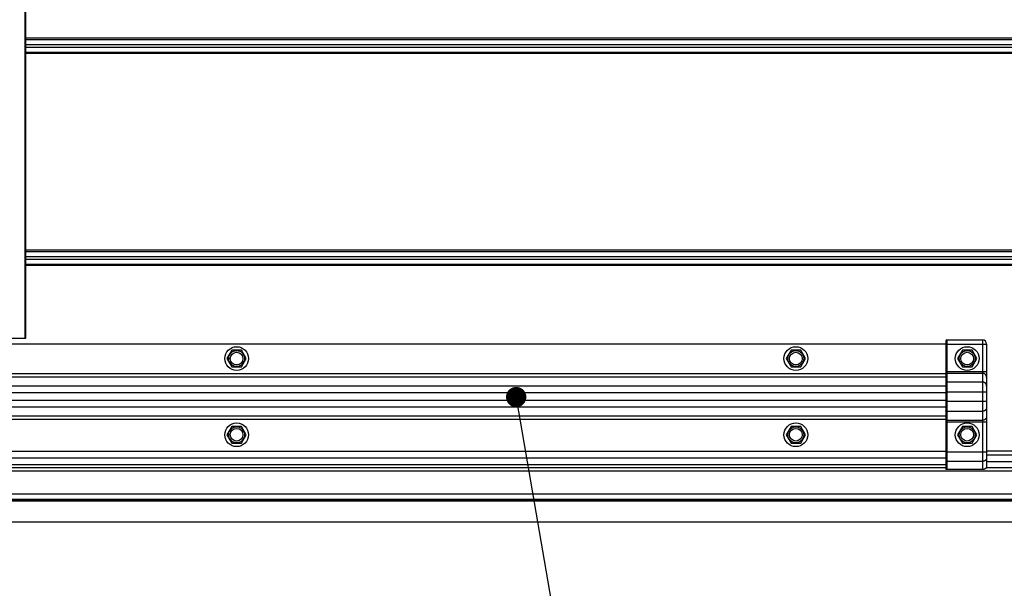
# Model space of a CAD drawing. Units: millimetres. Extents: x -43651 to 165764, y -19013 to 14673.
# Drawn here: x -40877 to -40296, y 8045 to 8381 of the extents above; entities that cross this region are included whole.
import ezdxf

# ---------------------------------------------------------------- set-up
doc = ezdxf.new("R2010")
doc.units = ezdxf.units.MM
doc.header["$LTSCALE"] = 46.255
doc.layers.get('0').update_dxf_attribs({"linetype": 'CONTINUOUS'})
doc.layers.add('NOTE', color=7, linetype='CONTINUOUS')

msp = doc.modelspace()

# ---------------------------------------------------------------- linework, layer by layer
at = {"color": 9, "linetype": 'Continuous'}
for p, q in [((-40873.34, 8192.642), (-40873.34, 8403.676)), ((-40069.54, 8369.664), (-40873.04, 8369.664)), ((-40873.04, 8368.887), (-40069.54, 8368.887)), ((-40873.04, 8365.918), (-40069.54, 8365.918)), ((-40873.04, 8364.365), (-40069.54, 8364.365)), ((-40873.04, 8361.396), (-40069.54, 8361.396)), ((-40069.54, 8360.62), (-40873.04, 8360.62)), ((-40069.54, 8244.664), (-40873.04, 8244.664)), ((-40873.04, 8243.887), (-40069.54, 8243.887)), ((-40873.04, 8240.918), (-40069.54, 8240.918)), ((-40873.04, 8239.365), (-40069.54, 8239.365)), ((-40873.04, 8236.396), (-40069.54, 8236.396)), ((-40069.54, 8235.62), (-40873.04, 8235.62)), ((-40329.93, 8189.142), (-40305.93, 8189.142)), ((-40329.43, 8191.642), (-40329.43, 8115.076)), ((-40308.43, 8191.642), (-40308.43, 8115.076)), ((-40353.93, 8169.672), (-42437.674, 8169.672)), ((-40353.93, 8171.642), (-40926.04, 8171.642)), ((-40329.93, 8171.642), (-40353.93, 8171.642)), ((-40329.93, 8169.672), (-40353.93, 8169.672)), ((-40329.93, 8172.981), (-40305.93, 8172.981)), ((-40329.43, 8171.996), (-40308.43, 8171.996)), ((-40353.93, 8164.375), (-42437.674, 8164.375)), ((-40329.93, 8164.375), (-40353.93, 8164.375)), ((-40308.43, 8166.756), (-40329.43, 8166.756)), ((-40353.93, 8160.436), (-42437.674, 8160.436)), ((-40329.93, 8160.436), (-40353.93, 8160.436)), ((-40305.93, 8160.847), (-40329.93, 8160.847)), ((-40353.93, 8155.848), (-42437.674, 8155.848)), ((-40329.93, 8155.848), (-40353.93, 8155.848)), ((-40305.93, 8155.347), (-40329.93, 8155.347)), ((-40353.93, 8151.908), (-42437.674, 8151.908)), ((-40353.93, 8146.611), (-42437.674, 8146.611)), ((-40329.93, 8151.908), (-40353.93, 8151.908)), ((-40329.93, 8146.611), (-40353.93, 8146.611)), ((-40308.43, 8149.439), (-40329.43, 8149.439)), ((-40353.93, 8144.642), (-42437.674, 8144.642)), ((-40329.93, 8144.642), (-40353.93, 8144.642)), ((-40329.93, 8143.214), (-40305.93, 8143.214)), ((-40329.43, 8144.199), (-40308.43, 8144.199)), ((-40329.93, 8125.726), (-42485.674, 8125.726)), ((-40305.93, 8125.417), (-40329.93, 8125.417)), ((-40069.54, 8126.068), (-40305.93, 8126.068)), ((-40069.54, 8123.633), (-40305.93, 8123.633)), ((-40329.93, 8121.813), (-42485.674, 8121.813)), ((-40308.43, 8119.939), (-40329.43, 8119.939)), ((-40069.54, 8119.788), (-40305.93, 8119.788)), ((-40329.93, 8116.142), (-42485.674, 8116.142)), ((-40069.54, 8116.142), (-40306.204, 8116.142)), ((-40069.54, 8100.642), (-42738.54, 8100.642))]:
    msp.add_line(p, q, dxfattribs=at)
at = {"color": 7, "linetype": 'Continuous'}
for p, q in [((-40873.04, 8192.642), (-40873.04, 8403.676)), ((-40947.04, 8192.642), (-40873.04, 8192.642)), ((-40353.93, 8189.142), (-40926.04, 8189.142)), ((-40329.93, 8189.142), (-40353.93, 8189.142)), ((-40329.93, 8191.142), (-40329.93, 8115.468)), ((-40329.43, 8191.642), (-40308.43, 8191.642)), ((-40305.93, 8189.142), (-40305.93, 8117.033)), ((-40751.39, 8185.578), (-40754.24, 8180.642)), ((-40745.69, 8185.578), (-40751.39, 8185.578)), ((-40742.84, 8180.642), (-40745.69, 8185.578)), ((-40421.39, 8185.578), (-40424.24, 8180.642)), ((-40415.69, 8185.578), (-40421.39, 8185.578)), ((-40412.84, 8180.642), (-40415.69, 8185.578)), ((-40320.28, 8185.578), (-40323.13, 8180.642)), ((-40314.58, 8185.578), (-40320.28, 8185.578)), ((-40311.73, 8180.642), (-40314.58, 8185.578)), ((-40754.24, 8180.642), (-40751.39, 8175.705)), ((-40751.39, 8175.705), (-40745.69, 8175.705)), ((-40745.69, 8175.705), (-40742.84, 8180.642)), ((-40424.24, 8180.642), (-40421.39, 8175.705)), ((-40421.39, 8175.705), (-40415.69, 8175.705)), ((-40415.69, 8175.705), (-40412.84, 8180.642)), ((-40323.13, 8180.642), (-40320.28, 8175.705)), ((-40320.28, 8175.705), (-40314.58, 8175.705)), ((-40314.58, 8175.705), (-40311.73, 8180.642)), ((-40305.93, 8159.642), (-40305.73, 8159.642)), ((-40305.73, 8155.642), (-40305.73, 8159.642)), ((-40305.93, 8155.642), (-40305.73, 8155.642)), ((-40751.39, 8140.578), (-40754.24, 8135.642)), ((-40754.24, 8135.642), (-40751.39, 8130.705)), ((-40745.69, 8140.578), (-40751.39, 8140.578)), ((-40742.84, 8135.642), (-40745.69, 8140.578)), ((-40745.69, 8130.705), (-40742.84, 8135.642)), ((-40421.39, 8140.578), (-40424.24, 8135.642)), ((-40424.24, 8135.642), (-40421.39, 8130.705)), ((-40415.69, 8140.578), (-40421.39, 8140.578)), ((-40412.84, 8135.642), (-40415.69, 8140.578)), ((-40415.69, 8130.705), (-40412.84, 8135.642)), ((-40320.28, 8140.578), (-40323.13, 8135.642)), ((-40323.13, 8135.642), (-40320.28, 8130.705)), ((-40314.58, 8140.578), (-40320.28, 8140.578)), ((-40311.73, 8135.642), (-40314.58, 8140.578)), ((-40314.58, 8130.705), (-40311.73, 8135.642)), ((-40751.39, 8130.705), (-40745.69, 8130.705)), ((-40421.39, 8130.705), (-40415.69, 8130.705)), ((-40320.28, 8130.705), (-40314.58, 8130.705)), ((-40329.93, 8117.942), (-42485.674, 8117.942)), ((-40069.54, 8119.692), (-40305.93, 8119.692)), ((-40069.54, 8114.142), (-42738.54, 8114.142)), ((-40308.43, 8115.076), (-40329.43, 8115.076)), ((-43180.19, 8096.718), (-39580.19, 8096.718)), ((-39999.227, 8097.371), (-42831.227, 8097.371)), ((-40069.54, 8084.142), (-40993.695, 8084.142))]:
    msp.add_line(p, q, dxfattribs=at)
msp.add_line((-40069.54, 8096.642), (-42738.54, 8096.642))
for centre, radius in [((-40748.54, 8180.642), 7), ((-40418.54, 8180.642), 7), ((-40317.43, 8180.642), 7), ((-40748.54, 8180.642), 3.75), ((-40418.54, 8180.642), 3.75), ((-40317.43, 8180.642), 3.75), ((-40748.54, 8135.642), 7), ((-40418.54, 8135.642), 7), ((-40317.43, 8135.642), 7), ((-40748.54, 8135.642), 3.75), ((-40418.54, 8135.642), 3.75), ((-40317.43, 8135.642), 3.75)]:
    msp.add_circle(centre, radius, dxfattribs=at)
at = {"color": 9, "linetype": 'Continuous'}
for centre in [(-40748.54, 8180.642), (-40418.54, 8180.642), (-40317.43, 8180.642), (-40748.54, 8135.642), (-40418.54, 8135.642), (-40317.43, 8135.642)]:
    msp.add_circle(centre, 4.7, dxfattribs=at)
at = {"color": 7, "linetype": 'Continuous'}
for centre, radius, start, end in [((-40329.43, 8191.142), 0.5, 90, 180), ((-40308.43, 8189.142), 2.5, 0, 90)]:
    msp.add_arc(centre, radius, start, end, dxfattribs=at)
at = {"color": 9, "linetype": 'Continuous'}
for points, start_tangent, end_tangent in [([(-40329.43, 8171.996), (-40329.448, 8171.996), (-40329.466, 8171.995), (-40329.483, 8171.993), (-40329.501, 8171.991), (-40329.519, 8171.988), (-40329.536, 8171.985), (-40329.554, 8171.981), (-40329.571, 8171.976), (-40329.588, 8171.971), (-40329.605, 8171.965), (-40329.621, 8171.958), (-40329.638, 8171.951), (-40329.654, 8171.944), (-40329.67, 8171.936), (-40329.685, 8171.927), (-40329.7, 8171.918), (-40329.715, 8171.908), (-40329.73, 8171.898), (-40329.744, 8171.887), (-40329.757, 8171.876), (-40329.771, 8171.864), (-40329.783, 8171.852), (-40329.796, 8171.839), (-40329.808, 8171.826), (-40329.819, 8171.812), (-40329.83, 8171.799), (-40329.841, 8171.784), (-40329.851, 8171.77), (-40329.86, 8171.755), (-40329.869, 8171.739), (-40329.877, 8171.724), (-40329.885, 8171.708), (-40329.892, 8171.692), (-40329.898, 8171.676), (-40329.904, 8171.659), (-40329.91, 8171.642), (-40329.914, 8171.625), (-40329.918, 8171.608), (-40329.922, 8171.591), (-40329.925, 8171.574), (-40329.927, 8171.556), (-40329.929, 8171.539), (-40329.93, 8171.521), (-40329.93, 8171.503)], (-1, 0), (0, -1)), ([(-40305.93, 8169.534), (-40305.931, 8169.592), (-40305.933, 8169.651), (-40305.936, 8169.709), (-40305.941, 8169.768), (-40305.948, 8169.826), (-40305.955, 8169.884), (-40305.964, 8169.942), (-40305.975, 8170), (-40305.987, 8170.057), (-40306, 8170.114), (-40306.015, 8170.171), (-40306.031, 8170.227), (-40306.049, 8170.283), (-40306.067, 8170.339), (-40306.088, 8170.394), (-40306.109, 8170.449), (-40306.132, 8170.503), (-40306.156, 8170.557), (-40306.181, 8170.61), (-40306.208, 8170.662), (-40306.236, 8170.714), (-40306.265, 8170.765), (-40306.295, 8170.815), (-40306.327, 8170.865), (-40306.36, 8170.914), (-40306.393, 8170.962), (-40306.429, 8171.009), (-40306.465, 8171.056), (-40306.502, 8171.101), (-40306.541, 8171.146), (-40306.58, 8171.19), (-40306.621, 8171.233), (-40306.662, 8171.275), (-40306.705, 8171.316), (-40306.748, 8171.356), (-40306.793, 8171.395), (-40306.838, 8171.432), (-40306.884, 8171.469), (-40306.932, 8171.505), (-40306.98, 8171.539), (-40307.029, 8171.573), (-40307.078, 8171.605), (-40307.129, 8171.636), (-40307.18, 8171.666), (-40307.232, 8171.695), (-40307.284, 8171.722), (-40307.338, 8171.748), (-40307.391, 8171.773), (-40307.446, 8171.797), (-40307.501, 8171.819), (-40307.556, 8171.841), (-40307.612, 8171.86), (-40307.669, 8171.879), (-40307.726, 8171.896), (-40307.783, 8171.912), (-40307.84, 8171.926), (-40307.898, 8171.94), (-40307.957, 8171.951), (-40308.015, 8171.962), (-40308.074, 8171.971), (-40308.133, 8171.978), (-40308.192, 8171.985), (-40308.252, 8171.99), (-40308.311, 8171.993), (-40308.37, 8171.995), (-40308.43, 8171.996)], (0, 1), (-1, 0)), ([(-40329.43, 8166.756), (-40329.448, 8166.756), (-40329.466, 8166.755), (-40329.483, 8166.753), (-40329.501, 8166.751), (-40329.519, 8166.748), (-40329.536, 8166.745), (-40329.554, 8166.741), (-40329.571, 8166.736), (-40329.588, 8166.731), (-40329.605, 8166.725), (-40329.621, 8166.719), (-40329.638, 8166.712), (-40329.654, 8166.704), (-40329.67, 8166.696), (-40329.685, 8166.687), (-40329.7, 8166.678), (-40329.715, 8166.668), (-40329.73, 8166.658), (-40329.744, 8166.647), (-40329.757, 8166.636), (-40329.771, 8166.624), (-40329.783, 8166.612), (-40329.796, 8166.599), (-40329.808, 8166.586), (-40329.819, 8166.573), (-40329.83, 8166.559), (-40329.841, 8166.545), (-40329.851, 8166.53), (-40329.86, 8166.515), (-40329.869, 8166.5), (-40329.877, 8166.484), (-40329.885, 8166.468), (-40329.892, 8166.452), (-40329.898, 8166.436), (-40329.904, 8166.419), (-40329.91, 8166.403), (-40329.914, 8166.386), (-40329.918, 8166.368), (-40329.922, 8166.351), (-40329.925, 8166.334), (-40329.927, 8166.316), (-40329.929, 8166.299), (-40329.93, 8166.281), (-40329.93, 8166.264)], (-1, 0), (0, -1)), ([(-40305.93, 8164.294), (-40305.931, 8164.353), (-40305.933, 8164.411), (-40305.936, 8164.47), (-40305.941, 8164.528), (-40305.948, 8164.586), (-40305.955, 8164.645), (-40305.964, 8164.702), (-40305.975, 8164.76), (-40305.987, 8164.818), (-40306, 8164.875), (-40306.015, 8164.931), (-40306.031, 8164.988), (-40306.049, 8165.044), (-40306.067, 8165.099), (-40306.088, 8165.155), (-40306.109, 8165.209), (-40306.132, 8165.263), (-40306.156, 8165.317), (-40306.181, 8165.37), (-40306.208, 8165.422), (-40306.236, 8165.474), (-40306.265, 8165.525), (-40306.295, 8165.576), (-40306.327, 8165.625), (-40306.36, 8165.674), (-40306.393, 8165.722), (-40306.429, 8165.77), (-40306.465, 8165.816), (-40306.502, 8165.862), (-40306.541, 8165.906), (-40306.58, 8165.95), (-40306.621, 8165.993), (-40306.662, 8166.035), (-40306.705, 8166.076), (-40306.748, 8166.116), (-40306.793, 8166.155), (-40306.838, 8166.193), (-40306.884, 8166.229), (-40306.932, 8166.265), (-40306.98, 8166.3), (-40307.029, 8166.333), (-40307.078, 8166.365), (-40307.129, 8166.396), (-40307.18, 8166.426), (-40307.232, 8166.455), (-40307.284, 8166.483), (-40307.338, 8166.509), (-40307.391, 8166.534), (-40307.446, 8166.557), (-40307.501, 8166.58), (-40307.556, 8166.601), (-40307.612, 8166.621), (-40307.669, 8166.639), (-40307.726, 8166.656), (-40307.783, 8166.672), (-40307.84, 8166.687), (-40307.898, 8166.7), (-40307.957, 8166.712), (-40308.015, 8166.722), (-40308.074, 8166.731), (-40308.133, 8166.739), (-40308.192, 8166.745), (-40308.252, 8166.75), (-40308.311, 8166.753), (-40308.37, 8166.756), (-40308.43, 8166.756)], (0, 1), (-1, 0)), ([(-40329.43, 8149.439), (-40329.448, 8149.439), (-40329.466, 8149.44), (-40329.483, 8149.441), (-40329.501, 8149.444), (-40329.519, 8149.446), (-40329.536, 8149.45), (-40329.554, 8149.454), (-40329.571, 8149.458), (-40329.588, 8149.464), (-40329.605, 8149.47), (-40329.621, 8149.476), (-40329.638, 8149.483), (-40329.654, 8149.491), (-40329.67, 8149.499), (-40329.685, 8149.507), (-40329.7, 8149.517), (-40329.715, 8149.526), (-40329.73, 8149.537), (-40329.744, 8149.548), (-40329.757, 8149.559), (-40329.771, 8149.571), (-40329.783, 8149.583), (-40329.796, 8149.595), (-40329.808, 8149.608), (-40329.819, 8149.622), (-40329.83, 8149.636), (-40329.841, 8149.65), (-40329.851, 8149.665), (-40329.86, 8149.68), (-40329.869, 8149.695), (-40329.877, 8149.711), (-40329.885, 8149.726), (-40329.892, 8149.742), (-40329.898, 8149.759), (-40329.904, 8149.775), (-40329.91, 8149.792), (-40329.914, 8149.809), (-40329.918, 8149.826), (-40329.922, 8149.843), (-40329.925, 8149.861), (-40329.927, 8149.878), (-40329.929, 8149.896), (-40329.93, 8149.913), (-40329.93, 8149.931)], (-1, 0), (0, 1)), ([(-40305.93, 8151.901), (-40305.931, 8151.842), (-40305.933, 8151.783), (-40305.936, 8151.725), (-40305.941, 8151.667), (-40305.948, 8151.608), (-40305.955, 8151.55), (-40305.964, 8151.492), (-40305.975, 8151.435), (-40305.987, 8151.377), (-40306, 8151.32), (-40306.015, 8151.263), (-40306.031, 8151.207), (-40306.049, 8151.151), (-40306.067, 8151.095), (-40306.088, 8151.04), (-40306.109, 8150.985), (-40306.132, 8150.931), (-40306.156, 8150.878), (-40306.181, 8150.825), (-40306.208, 8150.772), (-40306.236, 8150.721), (-40306.265, 8150.67), (-40306.295, 8150.619), (-40306.327, 8150.569), (-40306.36, 8150.521), (-40306.393, 8150.472), (-40306.429, 8150.425), (-40306.465, 8150.379), (-40306.502, 8150.333), (-40306.541, 8150.288), (-40306.58, 8150.244), (-40306.621, 8150.202), (-40306.662, 8150.16), (-40306.705, 8150.119), (-40306.748, 8150.079), (-40306.793, 8150.04), (-40306.838, 8150.002), (-40306.884, 8149.965), (-40306.932, 8149.93), (-40306.98, 8149.895), (-40307.029, 8149.862), (-40307.078, 8149.829), (-40307.129, 8149.798), (-40307.18, 8149.768), (-40307.232, 8149.74), (-40307.284, 8149.712), (-40307.338, 8149.686), (-40307.391, 8149.661), (-40307.446, 8149.637), (-40307.501, 8149.615), (-40307.556, 8149.594), (-40307.612, 8149.574), (-40307.669, 8149.555), (-40307.726, 8149.538), (-40307.783, 8149.522), (-40307.84, 8149.508), (-40307.898, 8149.495), (-40307.957, 8149.483), (-40308.015, 8149.473), (-40308.074, 8149.464), (-40308.133, 8149.456), (-40308.192, 8149.45), (-40308.252, 8149.445), (-40308.311, 8149.441), (-40308.37, 8149.439), (-40308.43, 8149.439)], (0, -1), (-1, 0)), ([(-40305.93, 8146.661), (-40305.931, 8146.602), (-40305.933, 8146.544), (-40305.936, 8146.485), (-40305.941, 8146.427), (-40305.948, 8146.369), (-40305.955, 8146.31), (-40305.964, 8146.253), (-40305.975, 8146.195), (-40305.987, 8146.138), (-40306, 8146.08), (-40306.015, 8146.024), (-40306.031, 8145.967), (-40306.049, 8145.911), (-40306.067, 8145.856), (-40306.088, 8145.8), (-40306.109, 8145.746), (-40306.132, 8145.692), (-40306.156, 8145.638), (-40306.181, 8145.585), (-40306.208, 8145.533), (-40306.236, 8145.481), (-40306.265, 8145.43), (-40306.295, 8145.379), (-40306.327, 8145.33), (-40306.36, 8145.281), (-40306.393, 8145.233), (-40306.429, 8145.185), (-40306.465, 8145.139), (-40306.502, 8145.093), (-40306.541, 8145.049), (-40306.58, 8145.005), (-40306.621, 8144.962), (-40306.662, 8144.92), (-40306.705, 8144.879), (-40306.748, 8144.839), (-40306.793, 8144.8), (-40306.838, 8144.762), (-40306.884, 8144.726), (-40306.932, 8144.69), (-40306.98, 8144.655), (-40307.029, 8144.622), (-40307.078, 8144.59), (-40307.129, 8144.559), (-40307.18, 8144.529), (-40307.232, 8144.5), (-40307.284, 8144.473), (-40307.338, 8144.446), (-40307.391, 8144.421), (-40307.446, 8144.398), (-40307.501, 8144.375), (-40307.556, 8144.354), (-40307.612, 8144.334), (-40307.669, 8144.316), (-40307.726, 8144.299), (-40307.783, 8144.283), (-40307.84, 8144.268), (-40307.898, 8144.255), (-40307.957, 8144.243), (-40308.015, 8144.233), (-40308.074, 8144.224), (-40308.133, 8144.216), (-40308.192, 8144.21), (-40308.252, 8144.205), (-40308.311, 8144.202), (-40308.37, 8144.2), (-40308.43, 8144.199)], (0, -1), (-1, 0)), ([(-40329.43, 8144.199), (-40329.448, 8144.199), (-40329.466, 8144.2), (-40329.483, 8144.202), (-40329.501, 8144.204), (-40329.519, 8144.207), (-40329.536, 8144.21), (-40329.554, 8144.214), (-40329.571, 8144.219), (-40329.588, 8144.224), (-40329.605, 8144.23), (-40329.621, 8144.236), (-40329.638, 8144.243), (-40329.654, 8144.251), (-40329.67, 8144.259), (-40329.685, 8144.268), (-40329.7, 8144.277), (-40329.715, 8144.287), (-40329.73, 8144.297), (-40329.744, 8144.308), (-40329.757, 8144.319), (-40329.771, 8144.331), (-40329.783, 8144.343), (-40329.796, 8144.356), (-40329.808, 8144.369), (-40329.819, 8144.382), (-40329.83, 8144.396), (-40329.841, 8144.41), (-40329.851, 8144.425), (-40329.86, 8144.44), (-40329.869, 8144.455), (-40329.877, 8144.471), (-40329.885, 8144.487), (-40329.892, 8144.503), (-40329.898, 8144.519), (-40329.904, 8144.536), (-40329.91, 8144.553), (-40329.914, 8144.569), (-40329.918, 8144.587), (-40329.922, 8144.604), (-40329.925, 8144.621), (-40329.927, 8144.639), (-40329.929, 8144.656), (-40329.93, 8144.674), (-40329.93, 8144.691)], (-1, 0), (0, 1)), ([(-40329.43, 8119.939), (-40329.448, 8119.939), (-40329.466, 8119.94), (-40329.483, 8119.941), (-40329.501, 8119.942), (-40329.519, 8119.945), (-40329.536, 8119.947), (-40329.554, 8119.951), (-40329.571, 8119.954), (-40329.588, 8119.959), (-40329.605, 8119.963), (-40329.621, 8119.968), (-40329.638, 8119.974), (-40329.654, 8119.98), (-40329.67, 8119.986), (-40329.685, 8119.993), (-40329.7, 8120.001), (-40329.715, 8120.008), (-40329.73, 8120.017), (-40329.744, 8120.025), (-40329.757, 8120.034), (-40329.771, 8120.043), (-40329.783, 8120.053), (-40329.796, 8120.063), (-40329.808, 8120.074), (-40329.819, 8120.084), (-40329.83, 8120.095), (-40329.841, 8120.107), (-40329.851, 8120.118), (-40329.86, 8120.13), (-40329.869, 8120.142), (-40329.877, 8120.155), (-40329.885, 8120.167), (-40329.892, 8120.18), (-40329.898, 8120.193), (-40329.904, 8120.206), (-40329.91, 8120.22), (-40329.914, 8120.233), (-40329.918, 8120.247), (-40329.922, 8120.26), (-40329.925, 8120.274), (-40329.927, 8120.288), (-40329.929, 8120.302), (-40329.93, 8120.316), (-40329.93, 8120.33)], (-1, 0), (0, 1)), ([(-40305.93, 8121.895), (-40305.931, 8121.848), (-40305.933, 8121.802), (-40305.936, 8121.755), (-40305.941, 8121.709), (-40305.948, 8121.663), (-40305.955, 8121.617), (-40305.964, 8121.571), (-40305.975, 8121.525), (-40305.987, 8121.479), (-40306, 8121.434), (-40306.015, 8121.389), (-40306.031, 8121.344), (-40306.049, 8121.299), (-40306.067, 8121.255), (-40306.088, 8121.211), (-40306.109, 8121.168), (-40306.132, 8121.125), (-40306.156, 8121.082), (-40306.181, 8121.04), (-40306.208, 8120.998), (-40306.236, 8120.957), (-40306.265, 8120.917), (-40306.295, 8120.877), (-40306.327, 8120.837), (-40306.36, 8120.798), (-40306.393, 8120.76), (-40306.429, 8120.723), (-40306.465, 8120.686), (-40306.502, 8120.649), (-40306.541, 8120.614), (-40306.58, 8120.579), (-40306.621, 8120.545), (-40306.662, 8120.512), (-40306.705, 8120.479), (-40306.748, 8120.447), (-40306.793, 8120.416), (-40306.838, 8120.386), (-40306.884, 8120.357), (-40306.932, 8120.329), (-40306.98, 8120.301), (-40307.029, 8120.275), (-40307.078, 8120.249), (-40307.129, 8120.224), (-40307.18, 8120.201), (-40307.232, 8120.178), (-40307.284, 8120.156), (-40307.338, 8120.135), (-40307.391, 8120.115), (-40307.446, 8120.096), (-40307.501, 8120.079), (-40307.556, 8120.062), (-40307.612, 8120.046), (-40307.669, 8120.031), (-40307.726, 8120.018), (-40307.783, 8120.005), (-40307.84, 8119.994), (-40307.898, 8119.983), (-40307.957, 8119.974), (-40308.015, 8119.966), (-40308.074, 8119.958), (-40308.133, 8119.952), (-40308.192, 8119.947), (-40308.252, 8119.943), (-40308.311, 8119.941), (-40308.37, 8119.939), (-40308.43, 8119.939)], (0, -1), (-1, 0))]:
    msp.add_spline(points, degree=3, dxfattribs=dict(at, start_tangent=start_tangent, end_tangent=end_tangent))
at = {"color": 7, "linetype": 'Continuous'}
for points, start_tangent, end_tangent in [([(-40329.43, 8115.076), (-40329.448, 8115.077), (-40329.466, 8115.077), (-40329.483, 8115.079), (-40329.501, 8115.08), (-40329.519, 8115.083), (-40329.536, 8115.085), (-40329.554, 8115.089), (-40329.571, 8115.092), (-40329.588, 8115.096), (-40329.605, 8115.101), (-40329.621, 8115.106), (-40329.638, 8115.112), (-40329.654, 8115.118), (-40329.67, 8115.124), (-40329.685, 8115.131), (-40329.7, 8115.138), (-40329.715, 8115.146), (-40329.73, 8115.154), (-40329.744, 8115.163), (-40329.757, 8115.172), (-40329.771, 8115.181), (-40329.783, 8115.191), (-40329.796, 8115.201), (-40329.808, 8115.211), (-40329.819, 8115.222), (-40329.83, 8115.233), (-40329.841, 8115.244), (-40329.851, 8115.256), (-40329.86, 8115.268), (-40329.869, 8115.28), (-40329.877, 8115.292), (-40329.885, 8115.305), (-40329.892, 8115.318), (-40329.898, 8115.331), (-40329.904, 8115.344), (-40329.91, 8115.357), (-40329.914, 8115.371), (-40329.918, 8115.384), (-40329.922, 8115.398), (-40329.925, 8115.412), (-40329.927, 8115.426), (-40329.929, 8115.44), (-40329.93, 8115.454), (-40329.93, 8115.468)], (-1, 0), (0, 1)), ([(-40305.93, 8117.033), (-40305.931, 8116.986), (-40305.933, 8116.94), (-40305.936, 8116.893), (-40305.941, 8116.847), (-40305.948, 8116.801), (-40305.955, 8116.754), (-40305.964, 8116.708), (-40305.975, 8116.663), (-40305.987, 8116.617), (-40306, 8116.572), (-40306.015, 8116.527), (-40306.031, 8116.482), (-40306.049, 8116.437), (-40306.067, 8116.393), (-40306.088, 8116.349), (-40306.109, 8116.306), (-40306.132, 8116.263), (-40306.156, 8116.22), (-40306.181, 8116.178), (-40306.208, 8116.136), (-40306.236, 8116.095), (-40306.265, 8116.055), (-40306.295, 8116.015), (-40306.327, 8115.975), (-40306.359, 8115.936), (-40306.393, 8115.898), (-40306.429, 8115.86), (-40306.465, 8115.823), (-40306.502, 8115.787), (-40306.541, 8115.752), (-40306.58, 8115.717), (-40306.621, 8115.683), (-40306.662, 8115.649), (-40306.705, 8115.617), (-40306.748, 8115.585), (-40306.793, 8115.554), (-40306.838, 8115.524), (-40306.884, 8115.495), (-40306.932, 8115.467), (-40306.98, 8115.439), (-40307.029, 8115.413), (-40307.078, 8115.387), (-40307.129, 8115.362), (-40307.18, 8115.338), (-40307.232, 8115.316), (-40307.284, 8115.294), (-40307.338, 8115.273), (-40307.391, 8115.253), (-40307.446, 8115.234), (-40307.501, 8115.216), (-40307.556, 8115.2), (-40307.612, 8115.184), (-40307.669, 8115.169), (-40307.726, 8115.156), (-40307.783, 8115.143), (-40307.841, 8115.131), (-40307.898, 8115.121), (-40307.957, 8115.112), (-40308.015, 8115.103), (-40308.074, 8115.096), (-40308.133, 8115.09), (-40308.192, 8115.085), (-40308.252, 8115.081), (-40308.311, 8115.079), (-40308.37, 8115.077), (-40308.43, 8115.076)], (0, -1), (-1, 0))]:
    msp.add_spline(points, degree=3, dxfattribs=dict(at, start_tangent=start_tangent, end_tangent=end_tangent))
at = {"layer": 'NOTE', "color": 82, "linetype": 'Continuous'}
msp.add_line((-40583.276, 8155.112), (-40541.651, 7915.398), dxfattribs=at)
at = {"layer": 'NOTE', "color": 3, "linetype": 'Continuous', "const_width": 6}
msp.add_lwpolyline([(-40586.572, 8157.908, 1), (-40580.572, 8157.908, 1)], format="xyb", close=True, dxfattribs=at)

doc.saveas('drawing.dxf')
